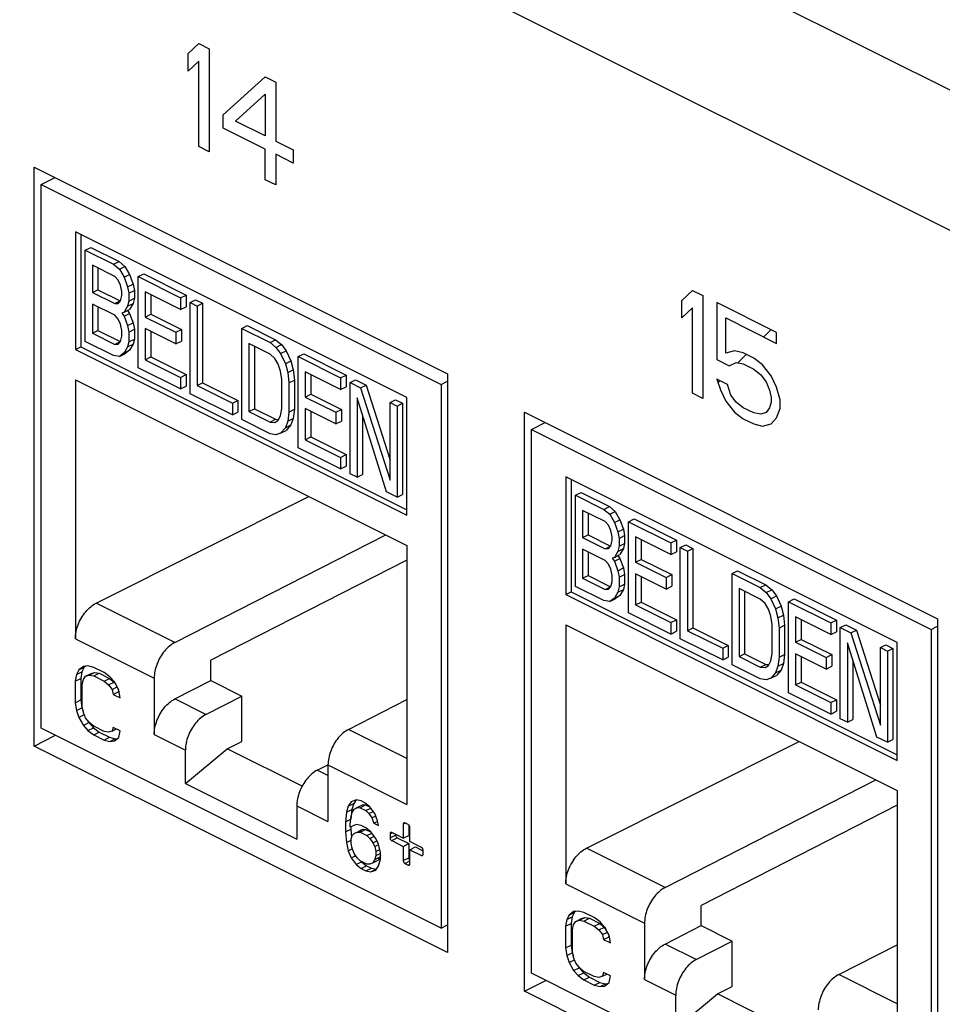
# Model space of a CAD drawing. Units: inches. Extents: x 0 to 34, y 0.4 to 22.
# Drawn here: x 22.9 to 23.4, y 13.8 to 14.4 of the extents above; entities that cross this region are included whole.
import ezdxf

# ---------------------------------------------------------------- set-up
doc = ezdxf.new("R2010")
doc.units = ezdxf.units.IN
doc.header["$LTSCALE"] = 1.87
doc.header["$MEASUREMENT"] = 0
doc.layers.get('0').update_dxf_attribs({"linetype": 'CONTINUOUS'})

msp = doc.modelspace()

# ---------------------------------------------------------------- linework, layer by layer
at = {"linetype": 'Continuous'}
for p, q in [((26.28643, 12.93449), (18.91272, 16.62134)), ((26.24825, 12.86863), (18.87454, 16.55549)), ((22.97505, 14.38163), (22.98141, 14.38773)), ((22.98141, 14.38773), (22.98778, 14.38455)), ((22.98778, 14.38455), (22.98778, 14.3222)), ((22.97505, 14.37101), (22.97505, 14.38163)), ((22.98141, 14.37712), (22.97505, 14.37101)), ((22.98141, 14.32538), (22.98141, 14.37712)), ((22.99626, 14.34449), (23.02172, 14.36758)), ((23.02172, 14.36758), (23.02808, 14.3644)), ((23.02808, 14.3644), (23.02808, 14.32858)), ((23.00369, 14.34077), (23.02172, 14.35697)), ((23.02172, 14.35697), (23.02172, 14.33176)), ((22.99626, 14.33653), (22.99626, 14.34449)), ((23.02172, 14.33176), (23.00369, 14.34077)), ((23.02172, 14.3238), (22.99626, 14.33653)), ((23.02808, 14.32858), (23.03869, 14.32327)), ((22.98778, 14.3222), (22.98141, 14.32538)), ((23.02172, 14.30523), (23.02172, 14.3238)), ((23.03869, 14.32327), (23.03869, 14.31531)), ((23.02808, 14.32062), (23.02808, 14.30204)), ((23.03869, 14.31531), (23.02808, 14.32062)), ((22.88171, 13.96214), (22.88171, 14.31288)), ((22.88171, 14.31288), (23.13203, 14.18772)), ((22.88601, 14.30234), (22.8944, 14.30653)), ((23.02808, 14.30204), (23.02172, 14.30523)), ((22.88601, 13.97298), (22.88601, 14.30234)), ((22.88601, 14.30234), (23.12821, 14.18124)), ((22.90672, 14.27371), (22.90672, 14.20234)), ((23.10749, 14.17332), (22.90672, 14.27371)), ((22.91006, 14.27204), (22.91006, 14.20401)), ((22.91273, 14.26255), (22.91608, 14.26422)), ((22.91273, 14.20731), (22.91273, 14.26255)), ((22.91273, 14.26255), (22.92984, 14.25399)), ((22.91608, 14.26422), (22.93318, 14.25567)), ((22.91701, 14.25336), (22.91701, 14.23691)), ((22.93055, 14.24659), (22.91701, 14.25336)), ((22.92035, 14.25169), (22.92035, 14.23858)), ((22.92984, 14.25399), (22.93318, 14.25567)), ((22.92984, 14.25399), (22.9334, 14.25104)), ((22.93318, 14.25567), (22.93674, 14.25271)), ((22.9334, 14.25104), (22.93674, 14.25271)), ((22.9334, 14.25104), (22.93625, 14.24609)), ((22.93674, 14.25271), (22.9396, 14.24776)), ((22.93269, 14.24434), (22.93055, 14.24659)), ((22.93625, 14.24609), (22.9396, 14.24776)), ((22.93625, 14.24609), (22.93839, 14.24032)), ((22.9396, 14.24776), (22.94173, 14.24199)), ((22.94481, 14.24651), (22.94815, 14.24818)), ((22.94481, 14.19128), (22.94481, 14.24651)), ((22.94481, 14.24651), (22.97047, 14.23368)), ((22.94815, 14.24818), (22.97381, 14.23535)), ((22.93412, 14.24128), (22.93269, 14.24434)), ((22.93483, 14.2374), (22.93412, 14.24128)), ((22.93839, 14.24032), (22.94173, 14.24199)), ((22.93839, 14.24032), (22.93911, 14.23643)), ((22.94173, 14.24199), (22.94245, 14.23811)), ((22.91701, 14.23691), (22.92035, 14.23858)), ((22.91701, 14.23691), (22.93055, 14.23013)), ((22.92035, 14.23858), (22.93389, 14.2318)), ((22.93412, 14.23188), (22.93483, 14.23505)), ((22.93483, 14.23505), (22.93483, 14.2374)), ((22.93911, 14.23643), (22.94245, 14.23811)), ((22.93911, 14.23643), (22.93911, 14.23173)), ((22.93911, 14.23173), (22.94245, 14.2334)), ((22.94245, 14.2334), (22.94173, 14.23023)), ((22.94245, 14.23811), (22.94245, 14.2334)), ((22.94908, 14.23732), (22.94908, 14.22204)), ((22.97047, 14.22663), (22.94908, 14.23732)), ((22.95242, 14.23565), (22.95242, 14.22371)), ((22.97047, 14.23368), (22.97381, 14.23535)), ((22.97047, 14.23368), (22.97047, 14.22663)), ((22.97381, 14.23535), (22.97381, 14.2283)), ((23.27415, 14.23207), (23.28052, 14.23818)), ((23.28052, 14.23818), (23.28688, 14.235)), ((23.28688, 14.235), (23.28688, 14.17264)), ((22.91701, 14.22985), (22.91701, 14.21223)), ((22.93055, 14.22308), (22.91701, 14.22985)), ((22.92035, 14.22818), (22.92035, 14.2139)), ((22.93055, 14.23013), (22.93389, 14.2318)), ((22.93055, 14.23013), (22.93269, 14.23024)), ((22.93269, 14.23024), (22.93412, 14.23188)), ((22.93839, 14.22856), (22.93625, 14.22493)), ((22.93911, 14.23173), (22.93839, 14.22856)), ((22.93839, 14.22856), (22.94173, 14.23023)), ((22.94173, 14.23023), (22.9396, 14.2266)), ((22.97047, 14.22663), (22.97381, 14.2283)), ((22.97617, 14.23083), (22.97951, 14.2325)), ((22.97617, 14.1756), (22.97617, 14.23083)), ((22.97617, 14.23083), (22.98044, 14.22869)), ((22.97951, 14.2325), (22.98378, 14.23036)), ((22.98044, 14.22869), (22.98378, 14.23036)), ((22.98044, 14.22869), (22.98044, 14.18051)), ((22.98378, 14.23036), (22.98378, 14.18218)), ((23.27415, 14.22146), (23.27415, 14.23207)), ((23.28052, 14.22757), (23.27415, 14.22146)), ((23.28052, 14.17583), (23.28052, 14.22757)), ((23.29537, 14.23075), (23.29537, 14.19626)), ((23.33143, 14.21272), (23.29537, 14.23075)), ((22.93269, 14.22084), (22.93055, 14.22308)), ((22.93412, 14.21778), (22.93269, 14.22084)), ((22.93625, 14.22493), (22.93483, 14.22447)), ((22.93483, 14.22447), (22.93625, 14.22258)), ((22.93625, 14.22493), (22.9396, 14.2266)), ((22.93625, 14.22258), (22.9396, 14.22425)), ((22.93625, 14.22258), (22.93839, 14.21681)), ((22.93831, 14.22596), (22.9396, 14.22425)), ((22.9396, 14.22425), (22.94173, 14.21848)), ((22.94908, 14.22204), (22.95242, 14.22371)), ((22.94908, 14.22204), (22.96761, 14.21278)), ((22.95242, 14.22371), (22.97096, 14.21445)), ((23.30067, 14.20024), (23.30067, 14.22147)), ((23.30067, 14.22147), (23.33143, 14.20609)), ((22.93483, 14.21389), (22.93412, 14.21778)), ((22.93839, 14.21681), (22.94173, 14.21848)), ((22.93839, 14.21681), (22.93911, 14.21293)), ((22.94173, 14.21848), (22.94245, 14.2146)), ((22.94908, 14.21499), (22.94908, 14.19619)), ((22.96761, 14.20573), (22.94908, 14.21499)), ((23.00753, 14.21515), (23.01087, 14.21682)), ((23.00753, 14.15992), (23.00753, 14.21515)), ((23.00753, 14.21515), (23.02463, 14.2066)), ((23.01087, 14.21682), (23.02797, 14.20827)), ((22.91701, 14.21223), (22.92035, 14.2139)), ((22.91701, 14.21223), (22.93055, 14.20545)), ((22.92035, 14.2139), (22.93389, 14.20713)), ((22.93412, 14.2072), (22.93483, 14.21037)), ((22.93483, 14.21037), (22.93483, 14.21389)), ((22.93911, 14.21293), (22.94245, 14.2146)), ((22.93911, 14.21293), (22.93911, 14.20705)), ((22.94245, 14.2146), (22.94245, 14.20872)), ((22.95242, 14.21332), (22.95242, 14.19786)), ((22.96761, 14.21278), (22.97096, 14.21445)), ((22.96761, 14.21278), (22.96761, 14.20573)), ((22.97096, 14.21445), (22.97096, 14.2074)), ((23.3237, 14.20996), (23.32812, 14.21438)), ((23.33143, 14.20609), (23.33143, 14.21272)), ((22.90672, 14.20234), (22.91006, 14.20401)), ((22.91006, 14.20401), (23.10749, 14.10529)), ((22.92984, 14.19876), (22.91273, 14.20731)), ((22.93055, 14.20545), (22.93389, 14.20713)), ((22.93055, 14.20545), (22.93269, 14.20556)), ((22.93269, 14.20556), (22.93412, 14.2072)), ((22.93839, 14.20389), (22.93625, 14.20025)), ((22.93911, 14.20705), (22.93839, 14.20389)), ((22.93839, 14.20389), (22.94173, 14.20556)), ((22.93911, 14.20705), (22.94245, 14.20872)), ((22.94173, 14.20556), (22.9396, 14.20192)), ((22.94245, 14.20872), (22.94173, 14.20556)), ((22.96761, 14.20573), (22.97096, 14.2074)), ((23.0118, 14.20596), (23.0118, 14.16483)), ((23.02463, 14.19955), (23.0118, 14.20596)), ((23.01514, 14.20429), (23.01514, 14.1665)), ((23.02463, 14.2066), (23.02797, 14.20827)), ((23.02463, 14.2066), (23.0282, 14.20364)), ((23.02797, 14.20827), (23.03154, 14.20531)), ((23.0282, 14.20364), (23.03154, 14.20531)), ((23.0282, 14.20364), (23.03105, 14.19987)), ((23.03154, 14.20531), (23.03439, 14.20154)), ((22.90672, 14.20234), (23.10749, 14.10195)), ((22.9334, 14.19815), (22.92984, 14.19876)), ((22.93625, 14.20025), (22.9334, 14.19815)), ((22.9334, 14.19815), (22.93674, 14.19982)), ((22.93625, 14.20025), (22.9396, 14.20192)), ((22.9396, 14.20192), (22.93674, 14.19982)), ((22.94908, 14.19619), (22.95242, 14.19786)), ((22.95242, 14.19786), (22.97381, 14.18717)), ((23.02748, 14.19695), (23.02463, 14.19955)), ((23.02962, 14.19353), (23.02748, 14.19695)), ((23.03105, 14.19987), (23.03439, 14.20154)), ((23.03105, 14.19987), (23.0339, 14.19374)), ((23.03439, 14.20154), (23.03724, 14.19541)), ((23.04174, 14.19805), (23.04508, 14.19972)), ((23.04174, 14.14281), (23.04174, 14.19805)), ((23.04174, 14.19805), (23.0674, 14.18522)), ((23.04508, 14.19972), (23.07074, 14.18689)), ((23.30597, 14.20157), (23.30067, 14.20024)), ((23.31128, 14.20025), (23.30597, 14.20157)), ((23.30797, 14.19423), (23.31308, 14.19934)), ((23.31764, 14.19706), (23.31128, 14.20025)), ((23.32294, 14.19309), (23.31764, 14.19706)), ((22.97047, 14.17845), (22.94481, 14.19128)), ((22.94908, 14.19619), (22.97047, 14.1855)), ((23.03105, 14.18929), (23.02962, 14.19353)), ((23.0339, 14.19374), (23.03724, 14.19541)), ((23.0339, 14.19374), (23.03532, 14.18833)), ((23.03724, 14.19541), (23.03866, 14.19)), ((23.29537, 14.19626), (23.30279, 14.19255)), ((23.30279, 14.19255), (23.30703, 14.19441)), ((23.30703, 14.19441), (23.31128, 14.19361)), ((23.31128, 14.19361), (23.31764, 14.19043)), ((23.32825, 14.18645), (23.32294, 14.19309)), ((22.97047, 14.1855), (22.97381, 14.18717)), ((22.97047, 14.1855), (22.97047, 14.17845)), ((22.97381, 14.18717), (22.97381, 14.18012)), ((23.03176, 14.18423), (23.03105, 14.18929)), ((23.03532, 14.18833), (23.03866, 14.19)), ((23.03532, 14.18833), (23.03604, 14.18209)), ((23.03866, 14.19), (23.03938, 14.18376)), ((23.04601, 14.18886), (23.04601, 14.17358)), ((23.0674, 14.17817), (23.04601, 14.18886)), ((23.04936, 14.18719), (23.04936, 14.17525)), ((23.0674, 14.18522), (23.07074, 14.18689)), ((23.0674, 14.18522), (23.0674, 14.17817)), ((23.07074, 14.18689), (23.07074, 14.17984)), ((23.13203, 14.18772), (23.13203, 13.83698)), ((23.31764, 14.19043), (23.32188, 14.18698)), ((23.32188, 14.18698), (23.32507, 14.18274)), ((23.33143, 14.17956), (23.32825, 14.18645)), ((22.90672, 14.18407), (22.90672, 14.02716)), ((22.90672, 14.18407), (23.10749, 14.08368)), ((22.97047, 14.17845), (22.97381, 14.18012)), ((22.98044, 14.18051), (22.98378, 14.18218)), ((22.98044, 14.18051), (23.00183, 14.16982)), ((22.98378, 14.18218), (23.00517, 14.17149)), ((23.03176, 14.1666), (23.03176, 14.18423)), ((23.03604, 14.18209), (23.03938, 14.18376)), ((23.03604, 14.18209), (23.03604, 14.16446)), ((23.03938, 14.18376), (23.03938, 14.16614)), ((23.0674, 14.17817), (23.07074, 14.17984)), ((23.0731, 14.18237), (23.07644, 14.18404)), ((23.0731, 14.12713), (23.0731, 14.18237)), ((23.0731, 14.18237), (23.07951, 14.17916)), ((23.07644, 14.18404), (23.08285, 14.18083)), ((23.07951, 14.17916), (23.08285, 14.18083)), ((23.07951, 14.17916), (23.09733, 14.12324)), ((23.08285, 14.18083), (23.09733, 14.13539)), ((23.12821, 14.18124), (23.13203, 14.18315)), ((23.12821, 14.18124), (23.12821, 13.85188)), ((23.30173, 14.18114), (23.29537, 14.18432)), ((23.29537, 14.18432), (23.29749, 14.17795)), ((23.29604, 14.1823), (23.29716, 14.18342)), ((23.30385, 14.17477), (23.30173, 14.18114)), ((23.32507, 14.18274), (23.32719, 14.1777)), ((23.33355, 14.17186), (23.33143, 14.17956)), ((23.00183, 14.16277), (22.97617, 14.1756)), ((23.04601, 14.17358), (23.04936, 14.17525)), ((23.04601, 14.17358), (23.06455, 14.16431)), ((23.04936, 14.17525), (23.06789, 14.16598)), ((23.07738, 14.17318), (23.07738, 14.12499)), ((23.09519, 14.11608), (23.07738, 14.17318)), ((23.10749, 14.10195), (23.10749, 14.17332)), ((23.28688, 14.17264), (23.28052, 14.17583)), ((23.28655, 14.17281), (23.28688, 14.17314)), ((23.29749, 14.17795), (23.30067, 14.17106)), ((23.30703, 14.17053), (23.30385, 14.17477)), ((23.32719, 14.1777), (23.32825, 14.17319)), ((23.32825, 14.17319), (23.32825, 14.17053)), ((23.00183, 14.16982), (23.00517, 14.17149)), ((23.00183, 14.16982), (23.00183, 14.16277)), ((23.00517, 14.17149), (23.00517, 14.16444)), ((23.09733, 14.17025), (23.10067, 14.17192)), ((23.09733, 14.12324), (23.09733, 14.17025)), ((23.09733, 14.17025), (23.10161, 14.16811)), ((23.10067, 14.17192), (23.10495, 14.16978)), ((23.10161, 14.16811), (23.10495, 14.16978)), ((23.10161, 14.16811), (23.10161, 14.11288)), ((23.10495, 14.16978), (23.10495, 14.11455)), ((23.30067, 14.17106), (23.30597, 14.16442)), ((23.31128, 14.16708), (23.30703, 14.17053)), ((23.31764, 14.1639), (23.31128, 14.16708)), ((23.32719, 14.16708), (23.32507, 14.16416)), ((23.32825, 14.17053), (23.32719, 14.16708)), ((23.33355, 14.16656), (23.33355, 14.17186)), ((23.00183, 14.16277), (23.00517, 14.16444)), ((23.0118, 14.16483), (23.01514, 14.1665)), ((23.0118, 14.16483), (23.02463, 14.15841)), ((23.01514, 14.1665), (23.02797, 14.16009)), ((23.02962, 14.15945), (23.03105, 14.16226)), ((23.03105, 14.16226), (23.03176, 14.1666)), ((23.03604, 14.16446), (23.03532, 14.15895)), ((23.03604, 14.16446), (23.03938, 14.16614)), ((23.03938, 14.16614), (23.03866, 14.16062)), ((23.04601, 14.16653), (23.04601, 14.14772)), ((23.06455, 14.15726), (23.04601, 14.16653)), ((23.04936, 14.16486), (23.04936, 14.14939)), ((23.06455, 14.16431), (23.06789, 14.16598)), ((23.06455, 14.16431), (23.06455, 14.15726)), ((23.06789, 14.16598), (23.06789, 14.15893)), ((23.08072, 14.16247), (23.08072, 14.12666)), ((23.17869, 13.81364), (23.17869, 14.16438)), ((23.17869, 14.16438), (23.42901, 14.03922)), ((23.30597, 14.16442), (23.31128, 14.16045)), ((23.32188, 14.1631), (23.31764, 14.1639)), ((23.32507, 14.16416), (23.32188, 14.1631)), ((23.33143, 14.16098), (23.33355, 14.16656)), ((23.02463, 14.15136), (23.00753, 14.15992)), ((23.02463, 14.15841), (23.02797, 14.16009)), ((23.02463, 14.15841), (23.02748, 14.15816)), ((23.02748, 14.15816), (23.02962, 14.15945)), ((23.02797, 14.16009), (23.02986, 14.15992)), ((23.03532, 14.15895), (23.0339, 14.15496)), ((23.0339, 14.15496), (23.03724, 14.15663)), ((23.03724, 14.15663), (23.03439, 14.15335)), ((23.03532, 14.15895), (23.03866, 14.16062)), ((23.03866, 14.16062), (23.03724, 14.15663)), ((23.06455, 14.15726), (23.06789, 14.15893)), ((23.18299, 14.15385), (23.19138, 14.15804)), ((23.31128, 14.16045), (23.31764, 14.15726)), ((23.31764, 14.15726), (23.32294, 14.15594)), ((23.32294, 14.15594), (23.32825, 14.15727)), ((23.32825, 14.15727), (23.33143, 14.16098)), ((23.0282, 14.15076), (23.02463, 14.15136)), ((23.03105, 14.15168), (23.0282, 14.15076)), ((23.0339, 14.15496), (23.03105, 14.15168)), ((23.03105, 14.15168), (23.03439, 14.15335)), ((23.04601, 14.14772), (23.04936, 14.14939)), ((23.04936, 14.14939), (23.07074, 14.1387)), ((23.18299, 13.82448), (23.18299, 14.15385)), ((23.18299, 14.15385), (23.42519, 14.03275)), ((23.04601, 14.14772), (23.0674, 14.13703)), ((23.0674, 14.12998), (23.04174, 14.14281)), ((23.0674, 14.13703), (23.07074, 14.1387)), ((23.07074, 14.1387), (23.07074, 14.13165)), ((23.0674, 14.13703), (23.0674, 14.12998)), ((23.0674, 14.12998), (23.07074, 14.13165)), ((23.07738, 14.12499), (23.0731, 14.12713)), ((23.07738, 14.12499), (23.08072, 14.12666)), ((23.20371, 14.12522), (23.20371, 14.05385)), ((23.40448, 14.02483), (23.20371, 14.12522)), ((23.20705, 14.12355), (23.20705, 14.05552)), ((22.91925, 14.04866), (23.04814, 14.11336)), ((23.10161, 14.11288), (23.09519, 14.11608)), ((23.10161, 14.11288), (23.10495, 14.11455)), ((23.20972, 14.11406), (23.21306, 14.11573)), ((23.20972, 14.05882), (23.20972, 14.11406)), ((23.20972, 14.11406), (23.22682, 14.1055)), ((23.21306, 14.11573), (23.23017, 14.10717)), ((23.214, 14.10487), (23.214, 14.08841)), ((23.22754, 14.09809), (23.214, 14.10487)), ((23.21734, 14.1032), (23.21734, 14.09008)), ((23.22682, 14.1055), (23.23017, 14.10717)), ((23.22682, 14.1055), (23.23039, 14.10255)), ((23.23017, 14.10717), (23.23373, 14.10422)), ((23.23039, 14.10255), (23.23373, 14.10422)), ((23.23039, 14.10255), (23.23324, 14.09759)), ((23.23373, 14.10422), (23.23658, 14.09926)), ((23.22968, 14.09585), (23.22754, 14.09809)), ((23.2311, 14.09279), (23.22968, 14.09585)), ((23.23324, 14.09759), (23.23658, 14.09926)), ((23.23324, 14.09759), (23.23538, 14.09182)), ((23.23658, 14.09926), (23.23872, 14.09349)), ((23.24179, 14.09802), (23.24513, 14.09969)), ((23.24179, 14.04278), (23.24179, 14.09802)), ((23.24179, 14.09802), (23.26745, 14.08519)), ((23.24513, 14.09969), (23.27079, 14.08686)), ((22.96691, 14.02483), (23.09469, 14.09008)), ((23.214, 14.08841), (23.21734, 14.09008)), ((23.21734, 14.09008), (23.23088, 14.08331)), ((23.23181, 14.08891), (23.2311, 14.09279)), ((23.23538, 14.09182), (23.23872, 14.09349)), ((23.23538, 14.09182), (23.23609, 14.08794)), ((23.23609, 14.08794), (23.23943, 14.08961)), ((23.23872, 14.09349), (23.23943, 14.08961)), ((23.23943, 14.08961), (23.23943, 14.08491)), ((23.10749, 14.08368), (23.10749, 13.92678)), ((23.214, 14.08841), (23.22754, 14.08164)), ((23.2311, 14.08339), (23.23181, 14.08655)), ((23.23181, 14.08655), (23.23181, 14.08891)), ((23.23609, 14.08794), (23.23609, 14.08324)), ((23.23609, 14.08324), (23.23943, 14.08491)), ((23.23943, 14.08491), (23.23872, 14.08174)), ((23.24607, 14.08883), (23.24607, 14.07355)), ((23.26745, 14.07814), (23.24607, 14.08883)), ((23.24941, 14.08716), (23.24941, 14.07522)), ((23.26745, 14.08519), (23.27079, 14.08686)), ((23.26745, 14.08519), (23.26745, 14.07814)), ((23.27079, 14.08686), (23.27079, 14.07981)), ((23.27315, 14.08234), (23.27649, 14.08401)), ((23.27649, 14.08401), (23.28077, 14.08187)), ((23.214, 14.08136), (23.214, 14.06373)), ((23.22754, 14.07459), (23.214, 14.08136)), ((23.21734, 14.07969), (23.21734, 14.0654)), ((23.22754, 14.08164), (23.23088, 14.08331)), ((23.22754, 14.08164), (23.22968, 14.08175)), ((23.22968, 14.08175), (23.2311, 14.08339)), ((23.23538, 14.08007), (23.23324, 14.07644)), ((23.23324, 14.07644), (23.23658, 14.07811)), ((23.23609, 14.08324), (23.23538, 14.08007)), ((23.23538, 14.08007), (23.23872, 14.08174)), ((23.23872, 14.08174), (23.23658, 14.07811)), ((23.26745, 14.07814), (23.27079, 14.07981)), ((23.27315, 14.0271), (23.27315, 14.08234)), ((23.27315, 14.08234), (23.27743, 14.0802)), ((23.27743, 14.0802), (23.28077, 14.08187)), ((23.27743, 14.0802), (23.27743, 14.03202)), ((23.28077, 14.08187), (23.28077, 14.03369)), ((23.10749, 14.07473), (22.98873, 14.01408)), ((23.22968, 14.07235), (23.22754, 14.07459)), ((23.2311, 14.06928), (23.22968, 14.07235)), ((23.23324, 14.07644), (23.23181, 14.07598)), ((23.23181, 14.07598), (23.23324, 14.07409)), ((23.23324, 14.07409), (23.23658, 14.07576)), ((23.23324, 14.07409), (23.23538, 14.06832)), ((23.23529, 14.07747), (23.23658, 14.07576)), ((23.23658, 14.07576), (23.23872, 14.06999)), ((23.24607, 14.07355), (23.24941, 14.07522)), ((23.24607, 14.07355), (23.2646, 14.06429)), ((23.24941, 14.07522), (23.26794, 14.06596)), ((23.23181, 14.0654), (23.2311, 14.06928)), ((23.23538, 14.06832), (23.23872, 14.06999)), ((23.23538, 14.06832), (23.23609, 14.06444)), ((23.23609, 14.06444), (23.23943, 14.06611)), ((23.23872, 14.06999), (23.23943, 14.06611)), ((23.23943, 14.06611), (23.23943, 14.06023)), ((23.24607, 14.0665), (23.24607, 14.0477)), ((23.2646, 14.05723), (23.24607, 14.0665)), ((23.2646, 14.06429), (23.26794, 14.06596)), ((23.26794, 14.06596), (23.26794, 14.05891)), ((23.30451, 14.06666), (23.30785, 14.06833)), ((23.30451, 14.01142), (23.30451, 14.06666)), ((23.30451, 14.06666), (23.32162, 14.05811)), ((23.30785, 14.06833), (23.32496, 14.05978)), ((23.214, 14.06373), (23.21734, 14.0654)), ((23.214, 14.06373), (23.22754, 14.05696)), ((23.21734, 14.0654), (23.23088, 14.05863)), ((23.2311, 14.05871), (23.23181, 14.06188)), ((23.23181, 14.06188), (23.23181, 14.0654)), ((23.23609, 14.06444), (23.23609, 14.05856)), ((23.23609, 14.05856), (23.23943, 14.06023)), ((23.23943, 14.06023), (23.23872, 14.05706)), ((23.24941, 14.06483), (23.24941, 14.04937)), ((23.2646, 14.06429), (23.2646, 14.05723)), ((23.32162, 14.05811), (23.32496, 14.05978)), ((23.32496, 14.05978), (23.32852, 14.05682)), ((23.20371, 14.05385), (23.20705, 14.05552)), ((23.20371, 14.05385), (23.40448, 13.95346)), ((23.20705, 14.05552), (23.40448, 13.9568)), ((23.22682, 14.05027), (23.20972, 14.05882)), ((23.22754, 14.05696), (23.23088, 14.05863)), ((23.22754, 14.05696), (23.22968, 14.05707)), ((23.22968, 14.05707), (23.2311, 14.05871)), ((23.23538, 14.05539), (23.23324, 14.05176)), ((23.23609, 14.05856), (23.23538, 14.05539)), ((23.23538, 14.05539), (23.23872, 14.05706)), ((23.23872, 14.05706), (23.23658, 14.05343)), ((23.2646, 14.05723), (23.26794, 14.05891)), ((23.30879, 14.05747), (23.30879, 14.01634)), ((23.32162, 14.05105), (23.30879, 14.05747)), ((23.31213, 14.0558), (23.31213, 14.01801)), ((23.32162, 14.05811), (23.32518, 14.05515)), ((23.32518, 14.05515), (23.32852, 14.05682)), ((23.32518, 14.05515), (23.32803, 14.05137)), ((23.32852, 14.05682), (23.33137, 14.05304)), ((22.96691, 14.02483), (22.91925, 14.04866)), ((23.23039, 14.04966), (23.22682, 14.05027)), ((23.23324, 14.05176), (23.23039, 14.04966)), ((23.23039, 14.04966), (23.23373, 14.05133)), ((23.23324, 14.05176), (23.23658, 14.05343)), ((23.23658, 14.05343), (23.23373, 14.05133)), ((23.24607, 14.0477), (23.24941, 14.04937)), ((23.24941, 14.04937), (23.27079, 14.03868)), ((23.32447, 14.04845), (23.32162, 14.05105)), ((23.32661, 14.04503), (23.32447, 14.04845)), ((23.32803, 14.05137), (23.33137, 14.05304)), ((23.32803, 14.05137), (23.33088, 14.04525)), ((23.33137, 14.05304), (23.33422, 14.04692)), ((23.33872, 14.04955), (23.34206, 14.05122)), ((23.33872, 13.99432), (23.33872, 14.04955)), ((23.33872, 14.04955), (23.36438, 14.03672)), ((23.34206, 14.05122), (23.36772, 14.03839)), ((23.26745, 14.02995), (23.24179, 14.04278)), ((23.24607, 14.0477), (23.26745, 14.03701)), ((23.32803, 14.0408), (23.32661, 14.04503)), ((23.33088, 14.04525), (23.33422, 14.04692)), ((23.33088, 14.04525), (23.33231, 14.03983)), ((23.33422, 14.04692), (23.33565, 14.0415)), ((23.26745, 14.03701), (23.27079, 14.03868)), ((23.26745, 14.03701), (23.26745, 14.02995)), ((23.27079, 14.03868), (23.27079, 14.03163)), ((23.32875, 14.03574), (23.32803, 14.0408)), ((23.33231, 14.03983), (23.33565, 14.0415)), ((23.33231, 14.03983), (23.33302, 14.0336)), ((23.33565, 14.0415), (23.33636, 14.03527)), ((23.343, 14.04036), (23.343, 14.02509)), ((23.36438, 14.02967), (23.343, 14.04036)), ((23.34634, 14.03869), (23.34634, 14.02676)), ((23.36438, 14.03672), (23.36772, 14.03839)), ((23.36438, 14.03672), (23.36438, 14.02967)), ((23.36772, 14.03839), (23.36772, 14.03134)), ((23.42901, 14.03922), (23.42901, 13.68848)), ((23.20371, 14.03558), (23.20371, 13.87867)), ((23.20371, 14.03558), (23.40448, 13.93519)), ((23.26745, 14.02995), (23.27079, 14.03163)), ((23.27743, 14.03202), (23.28077, 14.03369)), ((23.27743, 14.03202), (23.29881, 14.02133)), ((23.28077, 14.03369), (23.30215, 14.023)), ((23.32875, 14.01811), (23.32875, 14.03574)), ((23.33302, 14.0336), (23.33636, 14.03527)), ((23.33302, 14.0336), (23.33302, 14.01597)), ((23.33636, 14.03527), (23.33636, 14.01764)), ((23.36438, 14.02967), (23.36772, 14.03134)), ((23.37008, 14.03387), (23.37342, 14.03554)), ((23.37008, 13.97864), (23.37008, 14.03387)), ((23.37008, 14.03387), (23.3765, 14.03067)), ((23.37342, 14.03554), (23.37984, 14.03234)), ((23.3765, 14.03067), (23.37984, 14.03234)), ((23.3765, 14.03067), (23.39432, 13.97475)), ((23.37984, 14.03234), (23.39432, 13.9869)), ((23.42519, 14.03275), (23.42901, 14.03466)), ((23.42519, 14.03275), (23.42519, 13.70338)), ((22.90672, 14.02716), (22.95449, 14.00328)), ((23.29881, 14.01427), (23.27315, 14.0271)), ((23.343, 14.02509), (23.34634, 14.02676)), ((23.343, 14.02509), (23.36153, 14.01582)), ((23.34634, 14.02676), (23.36487, 14.01749)), ((23.37436, 14.02468), (23.37436, 13.9765)), ((23.39218, 13.96759), (23.37436, 14.02468)), ((23.40448, 13.95346), (23.40448, 14.02483)), ((23.29881, 14.02133), (23.30215, 14.023)), ((23.29881, 14.02133), (23.29881, 14.01427)), ((23.30215, 14.023), (23.30215, 14.01595)), ((23.30879, 14.01634), (23.31213, 14.01801)), ((23.31213, 14.01801), (23.32496, 14.01159)), ((23.32803, 14.01377), (23.32875, 14.01811)), ((23.343, 14.01803), (23.343, 13.99923)), ((23.36153, 14.00877), (23.343, 14.01803)), ((23.39432, 14.02176), (23.39766, 14.02343)), ((23.39432, 13.97475), (23.39432, 14.02176)), ((23.39432, 14.02176), (23.39859, 14.01962)), ((23.39766, 14.02343), (23.40193, 14.02129)), ((23.39859, 14.01962), (23.40193, 14.02129)), ((23.39859, 14.01962), (23.39859, 13.96438)), ((23.40193, 14.02129), (23.40193, 13.96605)), ((22.98873, 14.00181), (22.98873, 14.01408)), ((23.29881, 14.01427), (23.30215, 14.01595)), ((23.30879, 14.01634), (23.32162, 14.00992)), ((23.32661, 14.01095), (23.32803, 14.01377)), ((23.33302, 14.01597), (23.33231, 14.01045)), ((23.33231, 14.01045), (23.33565, 14.01212)), ((23.33302, 14.01597), (23.33636, 14.01764)), ((23.33565, 14.01212), (23.33422, 14.00814)), ((23.33636, 14.01764), (23.33565, 14.01212)), ((23.34634, 14.01636), (23.34634, 14.0009)), ((23.36153, 14.01582), (23.36487, 14.01749)), ((23.36153, 14.01582), (23.36153, 14.00877)), ((23.36487, 14.01749), (23.36487, 14.01044)), ((23.3777, 14.01398), (23.3777, 13.97817)), ((22.90877, 14.00824), (22.90738, 14.00546)), ((22.90738, 14.00546), (22.91072, 14.00713)), ((22.91155, 14.01033), (22.90877, 14.00824)), ((22.90877, 14.00824), (22.91211, 14.00991)), ((22.91072, 14.00713), (22.91002, 14.00312)), ((22.91211, 14.00991), (22.91072, 14.00713)), ((22.91434, 14.01068), (22.91155, 14.01033)), ((22.91289, 14.0105), (22.91211, 14.00991)), ((22.91294, 14.00441), (22.91628, 14.00608)), ((22.91781, 14.00981), (22.91434, 14.01068)), ((22.91503, 14.00511), (22.91837, 14.00678)), ((22.91628, 14.00608), (22.91837, 14.00678)), ((22.92408, 14.00668), (22.91781, 14.00981)), ((22.91781, 14.00459), (22.92116, 14.00626)), ((22.91837, 14.00678), (22.92116, 14.00626)), ((22.92116, 14.00626), (22.92742, 14.00313)), ((22.92756, 14.00407), (22.92408, 14.00668)), ((23.32162, 14.00287), (23.30451, 14.01142)), ((23.32162, 14.00992), (23.32496, 14.01159)), ((23.32162, 14.00992), (23.32447, 14.00967)), ((23.32447, 14.00967), (23.32661, 14.01095)), ((23.32496, 14.01159), (23.32685, 14.01143)), ((23.33088, 14.00646), (23.32803, 14.00319)), ((23.33231, 14.01045), (23.33088, 14.00646)), ((23.33088, 14.00646), (23.33422, 14.00814)), ((23.33422, 14.00814), (23.33137, 14.00486)), ((23.36153, 14.00877), (23.36487, 14.01044)), ((22.90738, 14.00546), (22.90668, 14.00145)), ((22.90668, 14.00145), (22.91002, 14.00312)), ((22.90668, 14.00145), (22.90668, 13.98839)), ((22.91002, 14.00312), (22.91002, 13.99006)), ((22.91086, 13.99936), (22.91155, 14.0025)), ((22.91155, 14.0025), (22.91294, 14.00441)), ((22.91294, 14.00441), (22.91503, 14.00511)), ((22.91503, 14.00511), (22.91781, 14.00459)), ((22.91781, 14.00459), (22.92408, 14.00146)), ((22.92408, 14.00146), (22.92742, 14.00313)), ((22.92408, 14.00146), (22.92686, 13.99919)), ((22.92686, 13.99919), (22.9302, 14.00086)), ((22.92742, 14.00313), (22.9302, 14.00086)), ((22.93034, 14.00094), (22.92756, 14.00407)), ((22.9302, 14.00086), (22.93096, 13.99986)), ((22.93313, 13.99606), (22.93034, 14.00094)), ((22.95449, 14.00328), (22.95449, 13.96911)), ((22.96691, 13.99066), (22.98873, 14.00181)), ((22.98873, 14.00181), (23.00761, 13.99237)), ((23.32518, 14.00226), (23.32162, 14.00287)), ((23.32803, 14.00319), (23.32518, 14.00226)), ((23.32803, 14.00319), (23.33137, 14.00486)), ((23.343, 13.99923), (23.34634, 14.0009)), ((23.34634, 14.0009), (23.36772, 13.99021)), ((22.91086, 13.98631), (22.91086, 13.99936)), ((22.92686, 13.99919), (22.92895, 13.99641)), ((22.92895, 13.99641), (22.93204, 13.99796)), ((22.92895, 13.99641), (22.92965, 13.99345)), ((22.92965, 13.99345), (22.93299, 13.99512)), ((22.93251, 13.99714), (22.93299, 13.99512)), ((22.93299, 13.99512), (22.93329, 13.99497)), ((22.93382, 13.99136), (22.93313, 13.99606)), ((23.36438, 13.98149), (23.33872, 13.99432)), ((23.343, 13.99923), (23.36438, 13.98854)), ((22.90668, 13.98839), (22.91002, 13.99006)), ((22.90668, 13.98839), (22.90738, 13.98369)), ((22.91002, 13.99006), (22.91072, 13.98536)), ((22.92965, 13.99345), (22.93382, 13.99136)), ((22.98579, 13.98123), (22.96691, 13.99066)), ((22.98579, 13.98123), (23.00761, 13.99237)), ((23.00761, 13.96493), (23.00761, 13.99237)), ((23.07214, 13.97221), (23.10749, 13.99027)), ((23.36438, 13.98854), (23.36772, 13.99021)), ((23.36438, 13.98854), (23.36438, 13.98149)), ((23.36772, 13.99021), (23.36772, 13.98316)), ((22.90738, 13.98369), (22.91072, 13.98536)), ((22.90738, 13.98369), (22.90877, 13.97951)), ((22.91072, 13.98536), (22.9114, 13.98331)), ((22.91155, 13.98248), (22.91086, 13.98631)), ((22.91294, 13.97917), (22.91155, 13.98248)), ((23.36438, 13.98149), (23.36772, 13.98316)), ((22.90877, 13.97951), (22.91211, 13.98118)), ((22.90877, 13.97951), (22.91155, 13.97464)), ((22.91155, 13.97464), (22.91489, 13.97631)), ((22.91503, 13.97638), (22.91294, 13.97917)), ((22.91427, 13.97739), (22.91489, 13.97631)), ((22.91489, 13.97631), (22.91768, 13.97318)), ((22.91781, 13.97412), (22.91503, 13.97638)), ((23.37436, 13.9765), (23.37008, 13.97864)), ((23.37436, 13.9765), (23.3777, 13.97817)), ((23.12821, 13.85188), (22.88601, 13.97298)), ((22.91155, 13.97464), (22.91434, 13.97151)), ((22.91434, 13.97151), (22.91768, 13.97318)), ((22.91434, 13.97151), (22.91781, 13.9689)), ((22.91768, 13.97318), (22.92116, 13.97057)), ((22.92408, 13.97099), (22.91781, 13.97412)), ((22.91781, 13.9689), (22.92116, 13.97057)), ((22.92116, 13.97057), (22.92742, 13.96744)), ((22.92686, 13.97047), (22.92408, 13.97099)), ((22.92895, 13.97116), (22.92686, 13.97047)), ((22.92965, 13.97343), (22.92895, 13.97116)), ((22.92895, 13.97116), (22.93156, 13.97247)), ((22.93382, 13.97134), (22.92965, 13.97343)), ((22.93313, 13.96734), (22.93382, 13.97134)), ((23.10749, 13.95454), (23.07214, 13.97221)), ((22.88171, 13.96214), (22.8947, 13.96863)), ((22.91781, 13.9689), (22.92408, 13.96577)), ((22.92408, 13.96577), (22.92742, 13.96744)), ((22.92408, 13.96577), (22.92756, 13.9649)), ((22.92742, 13.96744), (22.9309, 13.96657)), ((22.92756, 13.9649), (22.9309, 13.96657)), ((22.92756, 13.9649), (22.93034, 13.96524)), ((22.93034, 13.96524), (22.93313, 13.96734)), ((22.9309, 13.96657), (22.93234, 13.96675)), ((22.95449, 13.96911), (22.97337, 13.95967)), ((22.99865, 13.96045), (23.00761, 13.96493)), ((23.21623, 13.90017), (23.34513, 13.96487)), ((23.39859, 13.96438), (23.39218, 13.96759)), ((23.39859, 13.96438), (23.40193, 13.96605)), ((23.13203, 13.83698), (22.88171, 13.96214)), ((22.97337, 13.93951), (22.99865, 13.96045)), ((22.97337, 13.93951), (22.97337, 13.95967)), ((23.04409, 13.93773), (22.99865, 13.96045)), ((23.05327, 13.94749), (23.05967, 13.95076)), ((23.05972, 13.94426), (23.05327, 13.94749)), ((23.05972, 13.95066), (23.05972, 13.9165)), ((23.05972, 13.95066), (23.10749, 13.92678)), ((23.2639, 13.87634), (23.39168, 13.94159)), ((22.97337, 13.93951), (23.04085, 13.90577)), ((23.40448, 13.93519), (23.40448, 13.77828)), ((23.07679, 13.92945), (23.07383, 13.92832)), ((23.0768, 13.92945), (23.07539, 13.9274)), ((23.07975, 13.92884), (23.07679, 13.92945)), ((23.08212, 13.92766), (23.07975, 13.92884)), ((23.04085, 13.92593), (23.04085, 13.90577)), ((23.04085, 13.92593), (23.05972, 13.9165)), ((23.07205, 13.92573), (23.07087, 13.92197)), ((23.07087, 13.92197), (23.07421, 13.92364)), ((23.07383, 13.92832), (23.07205, 13.92573)), ((23.07205, 13.92573), (23.07539, 13.9274)), ((23.07421, 13.92364), (23.07361, 13.91784)), ((23.07539, 13.9274), (23.07421, 13.92364)), ((23.07442, 13.92193), (23.07561, 13.92395)), ((23.07561, 13.92395), (23.07895, 13.92562)), ((23.07561, 13.92395), (23.07738, 13.9248)), ((23.07738, 13.9248), (23.08072, 13.92648)), ((23.07738, 13.9248), (23.07916, 13.92479)), ((23.07895, 13.92562), (23.08072, 13.92648)), ((23.07916, 13.92479), (23.0825, 13.92646)), ((23.07916, 13.92479), (23.08271, 13.92301)), ((23.08072, 13.92648), (23.0825, 13.92646)), ((23.08508, 13.92531), (23.08212, 13.92766)), ((23.0825, 13.92646), (23.08524, 13.92509)), ((23.08271, 13.92301), (23.08567, 13.92449)), ((23.08271, 13.92301), (23.08449, 13.92125)), ((23.08449, 13.92125), (23.08708, 13.92255)), ((23.08805, 13.92121), (23.08508, 13.92531)), ((23.40448, 13.92624), (23.28572, 13.86559)), ((23.07087, 13.92197), (23.07027, 13.91617)), ((23.07027, 13.91617), (23.07361, 13.91784)), ((23.07324, 13.91469), (23.07383, 13.91962)), ((23.07383, 13.91962), (23.07442, 13.92193)), ((23.08449, 13.92125), (23.08627, 13.91862)), ((23.08627, 13.91862), (23.08862, 13.9198)), ((23.08627, 13.91862), (23.08745, 13.91542)), ((23.08745, 13.91542), (23.08987, 13.91662)), ((23.08982, 13.91684), (23.08805, 13.92121)), ((23.09041, 13.91394), (23.08982, 13.91684)), ((23.07027, 13.91617), (23.07027, 13.91008)), ((23.07027, 13.91008), (23.07361, 13.91175)), ((23.07324, 13.91295), (23.07324, 13.91469)), ((23.07679, 13.91465), (23.07324, 13.91295)), ((23.07361, 13.91313), (23.07361, 13.91175)), ((23.07361, 13.91175), (23.07408, 13.90669)), ((23.07561, 13.90915), (23.07895, 13.91082)), ((23.07975, 13.91404), (23.07679, 13.91465)), ((23.07738, 13.91001), (23.08072, 13.91168)), ((23.07895, 13.91082), (23.08072, 13.91168)), ((23.07916, 13.90999), (23.0825, 13.91166)), ((23.08271, 13.91256), (23.07975, 13.91404)), ((23.08072, 13.91168), (23.0825, 13.91166)), ((23.0825, 13.91166), (23.08584, 13.90999)), ((23.08568, 13.91021), (23.08271, 13.91256)), ((23.08745, 13.91542), (23.09041, 13.91394)), ((23.10532, 13.91483), (23.10655, 13.91544)), ((23.10532, 13.91483), (23.10532, 13.90624)), ((23.10633, 13.91556), (23.10569, 13.9156)), ((23.10833, 13.91455), (23.10633, 13.91556)), ((23.10866, 13.91431), (23.10866, 13.90791)), ((23.10933, 13.90423), (23.10933, 13.91283)), ((23.07027, 13.91008), (23.07087, 13.90369)), ((23.07087, 13.90369), (23.07383, 13.90517)), ((23.07383, 13.90569), (23.07442, 13.908)), ((23.07383, 13.90308), (23.07383, 13.90569)), ((23.07442, 13.908), (23.07561, 13.90915)), ((23.07561, 13.90915), (23.07738, 13.91001)), ((23.07738, 13.91001), (23.07916, 13.90999)), ((23.07916, 13.90999), (23.08331, 13.90791)), ((23.08331, 13.90791), (23.08627, 13.90939)), ((23.08331, 13.90791), (23.08508, 13.90616)), ((23.08508, 13.90616), (23.08767, 13.90745)), ((23.08508, 13.90616), (23.08686, 13.90353)), ((23.08864, 13.90612), (23.08568, 13.91021)), ((23.08686, 13.90353), (23.08933, 13.90476)), ((23.09041, 13.90262), (23.08864, 13.90612)), ((23.09731, 13.90902), (23.09853, 13.90963)), ((23.09731, 13.90902), (23.09731, 13.90656)), ((23.09731, 13.90656), (23.10065, 13.90823)), ((23.09831, 13.90975), (23.09767, 13.90978)), ((23.10532, 13.90624), (23.09831, 13.90975)), ((23.09831, 13.90484), (23.10165, 13.90651)), ((23.09831, 13.90484), (23.10532, 13.90133)), ((23.10065, 13.90858), (23.10065, 13.90823)), ((23.10165, 13.90651), (23.10866, 13.903)), ((23.10532, 13.90624), (23.10866, 13.90791)), ((23.07087, 13.90369), (23.07205, 13.89874)), ((23.07205, 13.89874), (23.0745, 13.89997)), ((23.07205, 13.89874), (23.07383, 13.89437)), ((23.07442, 13.90017), (23.07383, 13.90308)), ((23.07561, 13.89697), (23.07442, 13.90017)), ((23.08686, 13.90353), (23.08805, 13.90119)), ((23.08805, 13.90119), (23.09047, 13.9024)), ((23.08805, 13.90119), (23.08864, 13.89828)), ((23.08864, 13.89828), (23.09115, 13.89954)), ((23.0916, 13.89767), (23.09041, 13.90262)), ((23.10532, 13.90133), (23.10866, 13.903)), ((23.10532, 13.90133), (23.10532, 13.89274)), ((23.10866, 13.903), (23.10866, 13.89441)), ((23.11635, 13.90073), (23.10933, 13.90423)), ((23.10933, 13.89932), (23.11267, 13.90099)), ((23.10933, 13.89073), (23.10933, 13.89932)), ((23.10933, 13.89932), (23.11635, 13.89582)), ((23.11267, 13.90099), (23.11721, 13.89872)), ((23.11735, 13.89654), (23.11735, 13.899)), ((23.2639, 13.87634), (23.21623, 13.90017)), ((23.07383, 13.89437), (23.07647, 13.89569)), ((23.07383, 13.89437), (23.07679, 13.89028)), ((23.07738, 13.89434), (23.07561, 13.89697)), ((23.07916, 13.89258), (23.07738, 13.89434)), ((23.08805, 13.89336), (23.08686, 13.89134)), ((23.08686, 13.89134), (23.0902, 13.89301)), ((23.08864, 13.89567), (23.08805, 13.89336)), ((23.08805, 13.89336), (23.09139, 13.89503)), ((23.08864, 13.89828), (23.08864, 13.89567)), ((23.08864, 13.89567), (23.0916, 13.89715)), ((23.09139, 13.89503), (23.0902, 13.89301)), ((23.09041, 13.88956), (23.0916, 13.89332)), ((23.0916, 13.89586), (23.09139, 13.89503)), ((23.0916, 13.89332), (23.0916, 13.89767)), ((23.10532, 13.89274), (23.10866, 13.89441)), ((23.11635, 13.89582), (23.11731, 13.8963)), ((23.11635, 13.89582), (23.11698, 13.89578)), ((23.07679, 13.89028), (23.08013, 13.89195)), ((23.07679, 13.89028), (23.07975, 13.88793)), ((23.08331, 13.8905), (23.07916, 13.89258)), ((23.07975, 13.88793), (23.08309, 13.8896)), ((23.07975, 13.88793), (23.08271, 13.88645)), ((23.07997, 13.89217), (23.08013, 13.89195)), ((23.08013, 13.89195), (23.08309, 13.8896)), ((23.08271, 13.88645), (23.08605, 13.88812)), ((23.08309, 13.8896), (23.08605, 13.88812)), ((23.08508, 13.89049), (23.08331, 13.8905)), ((23.08686, 13.89134), (23.08508, 13.89049)), ((23.08568, 13.88584), (23.08902, 13.88751)), ((23.08568, 13.88584), (23.08864, 13.88697)), ((23.08605, 13.88812), (23.08902, 13.88751)), ((23.08864, 13.88697), (23.09041, 13.88956)), ((23.10633, 13.89101), (23.10933, 13.89251)), ((23.10633, 13.89101), (23.10833, 13.89001)), ((23.10833, 13.89001), (23.10929, 13.89048)), ((23.10833, 13.89001), (23.10896, 13.88997)), ((23.08271, 13.88645), (23.08568, 13.88584)), ((23.20371, 13.87867), (23.25148, 13.85478)), ((23.28572, 13.85332), (23.28572, 13.86559)), ((23.20436, 13.85696), (23.20366, 13.85296)), ((23.20575, 13.85975), (23.20436, 13.85696)), ((23.20436, 13.85696), (23.2077, 13.85863)), ((23.20854, 13.86184), (23.20575, 13.85975)), ((23.20575, 13.85975), (23.20909, 13.86142)), ((23.2077, 13.85863), (23.207, 13.85463)), ((23.20909, 13.86142), (23.2077, 13.85863)), ((23.21132, 13.86219), (23.20854, 13.86184)), ((23.20988, 13.86201), (23.20909, 13.86142)), ((23.20993, 13.85592), (23.21327, 13.85759)), ((23.2148, 13.86132), (23.21132, 13.86219)), ((23.21202, 13.85662), (23.21536, 13.85829)), ((23.21327, 13.85759), (23.21536, 13.85829)), ((23.22106, 13.85819), (23.2148, 13.86132)), ((23.2148, 13.8561), (23.21814, 13.85777)), ((23.21536, 13.85829), (23.21814, 13.85777)), ((23.21814, 13.85777), (23.2244, 13.85463)), ((23.22454, 13.85558), (23.22106, 13.85819)), ((23.12821, 13.85188), (23.13203, 13.85379)), ((23.20366, 13.85296), (23.207, 13.85463)), ((23.20366, 13.85296), (23.20366, 13.8399)), ((23.207, 13.85463), (23.207, 13.84157)), ((23.20784, 13.85087), (23.20854, 13.854)), ((23.20854, 13.854), (23.20993, 13.85592)), ((23.20993, 13.85592), (23.21202, 13.85662)), ((23.21202, 13.85662), (23.2148, 13.8561)), ((23.2148, 13.8561), (23.22106, 13.85296)), ((23.22106, 13.85296), (23.2244, 13.85463)), ((23.22106, 13.85296), (23.22385, 13.8507)), ((23.22385, 13.8507), (23.22719, 13.85237)), ((23.2244, 13.85463), (23.22719, 13.85237)), ((23.22733, 13.85244), (23.22454, 13.85558)), ((23.22719, 13.85237), (23.22794, 13.85136)), ((23.23011, 13.84757), (23.22733, 13.85244)), ((23.25148, 13.85478), (23.25148, 13.82062)), ((23.2639, 13.84217), (23.28572, 13.85332)), ((23.28572, 13.85332), (23.30459, 13.84388)), ((23.20784, 13.83781), (23.20784, 13.85087)), ((23.22385, 13.8507), (23.22594, 13.84792)), ((23.22594, 13.84792), (23.22903, 13.84946)), ((23.22594, 13.84792), (23.22663, 13.84496)), ((23.22663, 13.84496), (23.22997, 13.84663)), ((23.22663, 13.84496), (23.23081, 13.84287)), ((23.2295, 13.84864), (23.22997, 13.84663)), ((23.22997, 13.84663), (23.23027, 13.84648)), ((23.23081, 13.84287), (23.23011, 13.84757)), ((23.20366, 13.8399), (23.207, 13.84157)), ((23.20366, 13.8399), (23.20436, 13.8352)), ((23.207, 13.84157), (23.2077, 13.83687)), ((23.28277, 13.83273), (23.2639, 13.84217)), ((23.28277, 13.83273), (23.30459, 13.84388)), ((23.30459, 13.81644), (23.30459, 13.84388)), ((23.36913, 13.82372), (23.40448, 13.84177)), ((23.20436, 13.8352), (23.2077, 13.83687)), ((23.20436, 13.8352), (23.20575, 13.83102)), ((23.2077, 13.83687), (23.20838, 13.83482)), ((23.20854, 13.83398), (23.20784, 13.83781)), ((23.20993, 13.83068), (23.20854, 13.83398)), ((23.20575, 13.83102), (23.20909, 13.83269)), ((23.20575, 13.83102), (23.20854, 13.82615)), ((23.20854, 13.82615), (23.21188, 13.82782)), ((23.21202, 13.82789), (23.20993, 13.83068)), ((23.21126, 13.8289), (23.21188, 13.82782)), ((23.21188, 13.82782), (23.21466, 13.82469)), ((23.2148, 13.82563), (23.21202, 13.82789)), ((23.42519, 13.70338), (23.18299, 13.82448)), ((23.20854, 13.82615), (23.21132, 13.82302)), ((23.21132, 13.82302), (23.21466, 13.82469)), ((23.21132, 13.82302), (23.2148, 13.8204)), ((23.21466, 13.82469), (23.21814, 13.82207)), ((23.22106, 13.8225), (23.2148, 13.82563)), ((23.2148, 13.8204), (23.21814, 13.82207)), ((23.21814, 13.82207), (23.2244, 13.81894)), ((23.22385, 13.82197), (23.22106, 13.8225)), ((23.22594, 13.82267), (23.22385, 13.82197)), ((23.22663, 13.82494), (23.22594, 13.82267)), ((23.22594, 13.82267), (23.22855, 13.82398)), ((23.23081, 13.82285), (23.22663, 13.82494)), ((23.23011, 13.81884), (23.23081, 13.82285)), ((23.40448, 13.80604), (23.36913, 13.82372)), ((23.17869, 13.81364), (23.19168, 13.82014)), ((23.2148, 13.8204), (23.22106, 13.81727)), ((23.22106, 13.81727), (23.2244, 13.81894)), ((23.22106, 13.81727), (23.22454, 13.8164)), ((23.2244, 13.81894), (23.22788, 13.81807)), ((23.22454, 13.8164), (23.22788, 13.81807)), ((23.22454, 13.8164), (23.22733, 13.81675)), ((23.22733, 13.81675), (23.23011, 13.81884)), ((23.22788, 13.81807), (23.22933, 13.81825)), ((23.25148, 13.82062), (23.27035, 13.81118)), ((23.29563, 13.81196), (23.30459, 13.81644)), ((23.42901, 13.68848), (23.17869, 13.81364)), ((23.27035, 13.79102), (23.29563, 13.81196)), ((23.27035, 13.79102), (23.27035, 13.81118)), ((23.34108, 13.78924), (23.29563, 13.81196))]:
    msp.add_line(p, q, dxfattribs=at)
msp.add_arc((23.07881, 13.95066), 0.01909, 179.61545, 179.99975, dxfattribs=at)
for points, start_tangent, end_tangent in [([(22.90716, 14.03139), (22.9084, 14.03562), (22.91038, 14.03976), (22.91298, 14.04348), (22.916, 14.04651), (22.91925, 14.04866)], (0.196885, 0.980427), (0.893731, 0.448603)), ([(22.90672, 14.02716), (22.90715, 14.03132), (22.90716, 14.03139)], (0, 1), (0.196885, 0.980427)), ([(22.96691, 14.02483), (22.96369, 14.02267), (22.96069, 14.01962), (22.95812, 14.01589), (22.95615, 14.01174), (22.95491, 14.00744), (22.95449, 14.00328)], (-0.890587, -0.454812), (0, -1)), ([(22.95449, 13.96911), (22.95491, 13.97327), (22.95615, 13.97758), (22.95812, 13.98173), (22.96069, 13.98545), (22.96369, 13.9885), (22.96691, 13.99066)], (0, 1), (0.890587, 0.454812)), ([(22.98579, 13.98123), (22.98256, 13.97906), (22.97957, 13.97602), (22.977, 13.97229), (22.97503, 13.96814), (22.97379, 13.96384), (22.97337, 13.95967)], (-0.890587, -0.454812), (0, -1)), ([(23.07214, 13.97221), (23.06892, 13.97005), (23.06592, 13.967), (23.06335, 13.96328), (23.06138, 13.95912), (23.06015, 13.95482), (23.05972, 13.95079)], (-0.890587, -0.454812), (-0.006707, -0.999978)), ([(23.05327, 13.94749), (23.05005, 13.94532), (23.04705, 13.94228), (23.04448, 13.93855), (23.04251, 13.9344), (23.04127, 13.93009), (23.04085, 13.92593)], (-0.890587, -0.454812), (0, -1)), ([(23.10569, 13.9156), (23.10562, 13.91555), (23.1054, 13.91526), (23.10532, 13.91483)], (-0.898711, -0.438541), (0, -1)), ([(23.10933, 13.91283), (23.10926, 13.91333), (23.10904, 13.91384), (23.10871, 13.91427), (23.10833, 13.91455)], (0, 1), (-0.894427, 0.447214)), ([(23.09767, 13.90978), (23.0976, 13.90974), (23.09738, 13.90945), (23.09731, 13.90902)], (-0.898711, -0.438541), (0, -1)), ([(23.09731, 13.90656), (23.09738, 13.90606), (23.0976, 13.90555), (23.09792, 13.90512), (23.09831, 13.90484)], (0, -1), (0.894427, -0.447214)), ([(23.10065, 13.90823), (23.10078, 13.90755), (23.10115, 13.90692), (23.10165, 13.90651)], (0, -1), (0.894427, -0.447214)), ([(23.11735, 13.899), (23.11727, 13.89951), (23.11706, 13.90001), (23.11673, 13.90044), (23.11635, 13.90073)], (0, 1), (-0.894427, 0.447214)), ([(23.20414, 13.88289), (23.20538, 13.88713), (23.20737, 13.89127), (23.20996, 13.89499), (23.21298, 13.89802), (23.21623, 13.90017)], (0.196885, 0.980427), (0.893731, 0.448603)), ([(23.10532, 13.89274), (23.1054, 13.89223), (23.10562, 13.89172), (23.10594, 13.89129), (23.10633, 13.89101)], (0, -1), (0.894427, -0.447214)), ([(23.10866, 13.89441), (23.1088, 13.89373), (23.10917, 13.89309), (23.10931, 13.89293)], (0, -1), (0.719456, -0.694538)), ([(23.11698, 13.89578), (23.11706, 13.89582), (23.11727, 13.89611), (23.11735, 13.89654)], (0.898711, 0.438541), (0, 1)), ([(23.10896, 13.88997), (23.10904, 13.89001), (23.10926, 13.8903), (23.10933, 13.89073)], (0.898711, 0.438541), (0, 1)), ([(23.20371, 13.87867), (23.20413, 13.88283), (23.20414, 13.88289)], (0, 1), (0.196885, 0.980427)), ([(23.2639, 13.87634), (23.26067, 13.87417), (23.25768, 13.87113), (23.25511, 13.8674), (23.25314, 13.86325), (23.2519, 13.85894), (23.25148, 13.85478)], (-0.890587, -0.454812), (0, -1)), ([(23.25148, 13.82062), (23.2519, 13.82478), (23.25314, 13.82908), (23.25511, 13.83324), (23.25768, 13.83696), (23.26067, 13.84001), (23.2639, 13.84217)], (0, 1), (0.890587, 0.454812)), ([(23.28277, 13.83273), (23.27955, 13.83057), (23.27655, 13.82753), (23.27398, 13.8238), (23.27201, 13.81965), (23.27077, 13.81534), (23.27035, 13.81118)], (-0.890587, -0.454812), (0, -1)), ([(23.36913, 13.82372), (23.36591, 13.82156), (23.36291, 13.81851), (23.36034, 13.81479), (23.35837, 13.81063), (23.35713, 13.80633), (23.35671, 13.8023)], (-0.890587, -0.454812), (-0.006707, -0.999978))]:
    msp.add_spline(points, degree=3, dxfattribs=dict(at, start_tangent=start_tangent, end_tangent=end_tangent))

doc.saveas('drawing.dxf')
